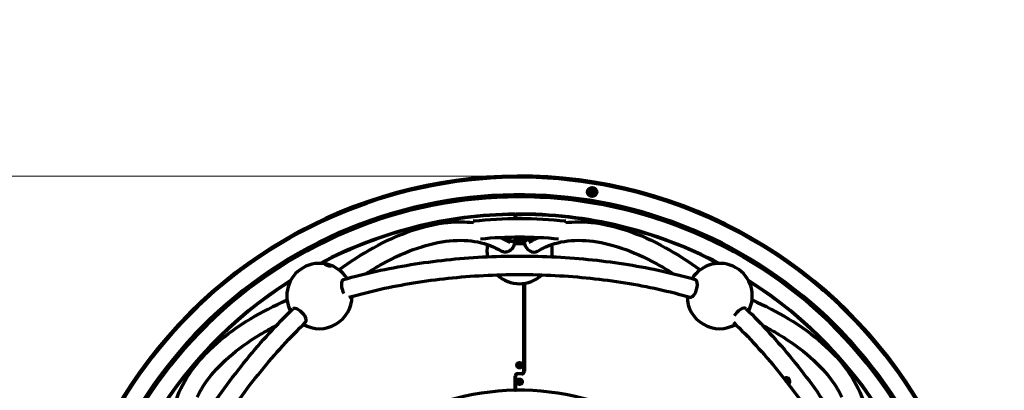
# Model space of a CAD drawing. Units: millimetres. Extents: x -286 to 7404, y 1073 to 10075.
# Drawn here: x 3185 to 5448, y 4723 to 5574 of the extents above; entities that cross this region are included whole.
import ezdxf

# ---------------------------------------------------------------- set-up
doc = ezdxf.new("R2010")
doc.units = ezdxf.units.MM
doc.header["$LTSCALE"] = 0.4
doc.linetypes.add('ACAD_ISO03W100', pattern=[30, 12, -18])
for name, color, linetype, lineweight in [('Geometria szkicu (ISO)', 7, 'Continuous', 25), ('Widoczne (ISO)', 7, 'Continuous', 70), ('Wymiar (ISO)', 7, 'Continuous', 5)]:
    doc.layers.add(name, color=color, linetype=linetype, lineweight=lineweight)
doc.styles.add('Tekst notatki (ISO)', font='tahoma.ttf')
doc.dimstyles.new('Domyślne (ISO)', dxfattribs={"dimscale": 40, "dimtxt": 7, "dimasz": 2.5, "dimexe": 3.175, "dimexo": 0, "dimgap": 0.762, "dimtad": 1, "dimdec": 0, "dimrnd": 1e-08, "dimzin": 0, "dimtxsty": 'Tekst notatki (ISO)', "dimcen": 0.09, "dimdle": 10, "dimclrd": 256, "dimclre": 256, "dimclrt": 256, "dimazin": 0, "dimtfac": 0.500743, "dimtmove": 0, "dimatfit": 3, "dimfxl": 1, "dimtolj": 1, "dimtzin": 0, "dimlwd": -1, "dimlwe": -1, "dimarcsym": 0})

# ---------------------------------------------------------------- blocks, each defined once
blk = doc.blocks.new('*D12')
at = {"layer": 'Defpoints', "color": 0, "transparency": 16777216}
for p in [(4334.2, 5214.9), (628.3, 3070.9), (4334.2, 3070.9)]:
    blk.add_point(p, dxfattribs=at)
at = {"layer": 'Wymiar (ISO)', "transparency": 16777216}
for p, q in [((4334.2, 5214.9), (501.3, 5214.9)), ((628.3, 5114.9), (628.3, 3170.9)), ((4334.2, 3070.9), (501.3, 3070.9))]:
    blk.add_line(p, q, dxfattribs=at)
for points in [[(611.7, 5114.9), (645, 5114.9), (628.3, 5214.9)], [(611.7, 3170.9), (645, 3170.9), (628.3, 3070.9)]]:
    blk.add_solid(points, dxfattribs=at)
at = {"layer": 'Wymiar (ISO)', "transparency": 16777216, "insert": (483.9, 4150.2), "char_height": 200, "attachment_point": 5, "rotation": 90, "style": 'Tekst notatki (ISO)'}
blk.add_mtext('\\A1;%%C2140', dxfattribs=at)
blk = doc.blocks.new('*D13')
at = {"layer": 'Defpoints', "color": 0, "transparency": 16777216}
for p in [(4334.2, 7212.9), (-10.3, 1072.9), (4334.2, 1072.9)]:
    blk.add_point(p, dxfattribs=at)
at = {"layer": 'Wymiar (ISO)', "transparency": 16777216}
for p, q in [((4334.2, 7212.9), (-137.3, 7212.9)), ((-10.3, 7112.9), (-10.3, 1172.9)), ((4334.2, 1072.9), (-137.3, 1072.9))]:
    blk.add_line(p, q, dxfattribs=at)
for points in [[(-27, 7112.9), (6.3, 7112.9), (-10.3, 7212.9)], [(-27, 1172.9), (6.3, 1172.9), (-10.3, 1072.9)]]:
    blk.add_solid(points, dxfattribs=at)
at = {"layer": 'Wymiar (ISO)', "transparency": 16777216, "insert": (-154.8, 4142.9), "char_height": 200, "attachment_point": 5, "rotation": 90, "style": 'Tekst notatki (ISO)'}
blk.add_mtext('\\A1;%%C6140', dxfattribs=at)

msp = doc.modelspace()

# ---------------------------------------------------------------- linework, layer by layer
at = {"layer": 'Geometria szkicu (ISO)', "linetype": 'ACAD_ISO03W100', "ltscale": 25}
msp.add_circle((4334.2, 4142.9), 3070, dxfattribs=at)
at = {"layer": 'Widoczne (ISO)'}
for p, q in [((4505.3, 5199.2), (4505.6, 5201.1)), ((4505.6, 5201.1), (4505.3, 5199.2)), ((3932.2, 5133.7), (3977, 5150.8)), ((3977, 5150.8), (3982.6, 5152.9)), ((3982.8, 5152.5), (3982.6, 5152.9)), ((3926.6, 5131.6), (3932.2, 5133.7)), ((3926.7, 5131.2), (3926.6, 5131.6)), ((3998.7, 5110.6), (3997, 5115.1)), ((4324.2, 5117.3), (4324.2, 5126.9)), ((4325.2, 5126.9), (4325.2, 5126.9)), ((4325.2, 5126.9), (4325.2, 5117.4)), ((3942.6, 5089.3), (3940.9, 5093.8)), ((4227.8, 5111.2), (4228.2, 5107.8)), ((4440.6, 5111.2), (4440.2, 5107.8)), ((4312.8, 5062.8), (4291.3, 5073.6)), ((4307.3, 5069.5), (4305.9, 5070.9)), ((4320.4, 5072.1), (4319.5, 5074.5)), ((4321.6, 5074.5), (4321.8, 5073.9)), ((4324.6, 5074.4), (4324.6, 5074.6)), ((4344.7, 5071.2), (4324.7, 5071.2)), ((4326.1, 5073.1), (4324.8, 5074.2)), ((4325.5, 5074.6), (4326, 5073.3)), ((4326, 5073), (4326.3, 5073)), ((4337.2, 5074.6), (4326.4, 5074.6)), ((4329.5, 5072.6), (4347.8, 5072.6)), ((4357.8, 5066.9), (4347.8, 5070.8)), ((4348.9, 5072.5), (4358.4, 5068.9)), ((4351.5, 5072.1), (4360.4, 5068.6)), ((4377.1, 5073.6), (4367.1, 5068.6)), ((4346.3, 5059.8), (4322.1, 5059.8)), ((4362.9, 5066.5), (4355.6, 5062.8)), ((4364.1, 5067.3), (4363.7, 5067.1)), ((4365.2, 5068.4), (4367.1, 5068.6)), ((4986.3, 4990), (4986.6, 4990.3)), ((4986.6, 4990.3), (4991.2, 4986.5)), ((5028.4, 4956.2), (4991.2, 4986.5)), ((4344.2, 4766.9), (4344.2, 4968.6)), ((4345.2, 4968.7), (4345.2, 4766.9)), ((4958, 4955.2), (4961, 4959)), ((5028.4, 4956.2), (5033.1, 4952.4)), ((5032.8, 4952.1), (5033.1, 4952.4)), ((5004.5, 4917.3), (5007.5, 4921)), ((4332, 4780.1), (4332.4, 4782.4)), ((4333.8, 4778.6), (4332, 4780.1)), ((4332.4, 4782.4), (4334.6, 4783.2)), ((4336, 4779.5), (4333.8, 4778.6)), ((4334.6, 4783.2), (4336.4, 4781.7)), ((4336.4, 4781.7), (4336, 4779.5)), ((4324.2, 4724.3), (4324.2, 4755.9)), ((4325.2, 4755.9), (4325.2, 4724.4)), ((4330.2, 4761.9), (4339.2, 4761.9)), ((4339.2, 4760.9), (4330.2, 4760.9)), ((4332, 4742.1), (4332.4, 4744.4)), ((4333.8, 4740.6), (4332, 4742.1)), ((4332.4, 4744.4), (4334.6, 4745.2)), ((4336, 4741.5), (4333.8, 4740.6)), ((4334.6, 4745.2), (4336.4, 4743.7)), ((4336.4, 4743.7), (4336, 4741.5))]:
    msp.add_line(p, q, dxfattribs=at)
for centre, radius in [((4501, 5178.6), 10.5), ((4501, 5178.6), 10), ((4501, 5178.6), 8), ((4501, 5178.6), 4.19), ((4334.2, 4780.9), 6.25), ((4334.2, 4780.9), 6), ((4334.2, 4742.9), 6.25), ((4334.2, 4742.9), 6)]:
    msp.add_circle(centre, radius, dxfattribs=at)
for centre, radius, start, end in [((4334.2, 4142.9), 1072, 80.8, 200.8), ((4334.2, 4142.9), 1070, 80.8, 200.8), ((4334.2, 4142.9), 1069, 290.9, 290.8), ((4334.2, 4142.9), 1070, 320.8, 80.8), ((4334.2, 4142.9), 1072, 320.8, 80.8), ((4334.2, 4142.9), 1029, 290.9, 290.8), ((4334.2, 4142.9), 1024.2, 210.0315, 210.0029), ((3979.2, 5145.2), 6, 92.176, 110.8), ((4334.2, 4142.9), 985, 90.6403, 117.7476), ((4334.2, 4142.9), 984, 90.5821, 117.6449), ((3934.3, 5128.1), 6, 110.8, 129.424), ((4334.2, 4142.8), 974.2, 83.7305, 96.2691), ((4334.2, 5042.9), 75, 80.8068, 99.1928), ((4323.2, 5126.9), 1, 359.9998, 0.6112), ((4334.2, 4142.9), 981.8, 90.525, 90.5834), ((4334.2, 4142.9), 984, 62.3546, 90.5238), ((4334.2, 4142.9), 985, 62.252, 90.4656), ((4334.2, 4142.8), 931.8, 84.4789, 95.5207), ((4334.2, 5042.9), 75, 168.6405, 190.0978), ((4334.2, 5042.9), 75, 349.9017, 11.3591), ((3874.2, 4939.7), 75, 32.2715, 207.7281), ((4794.2, 4939.7), 75, 332.2715, 147.7281), ((4334.2, 5042.9), 75, 226.834, 313.1656), ((4987.5, 4981.9), 6, 50.8, 69.424), ((4334.2, 4142.9), 985, 122.252, 177.7476), ((4334.2, 4142.9), 984, 122.3546, 177.6449), ((4334.2, 4142.9), 985, 2.252, 57.7476), ((4334.2, 4142.9), 984, 2.3546, 57.6449), ((3874.2, 4939.7), 75, 240.567, 359.4325), ((4794.2, 4939.7), 75, 180.567, 299.4325), ((5024.7, 4951.5), 6, 32.176, 50.8), ((4330.2, 4755.9), 6, 89.9998, 179.9998), ((4330.2, 4755.9), 5, 89.9998, 179.9998), ((4339.2, 4766.9), 5, 269.9998, 359.9998), ((4339.2, 4766.9), 6, 269.9998, 359.9998), ((4334.2, 4142.9), 580.5, 91.0837, 210.788), ((4323.2, 4724.3), 1, 271.0837, 359.9998), ((4326.2, 4724.4), 1, 179.9998, 270.788), ((4334.2, 4142.9), 580.5, 331.0837, 90.788)]:
    msp.add_arc(centre, radius, start, end, dxfattribs=at)
for centre, major_axis, ratio, start_param, end_param in [((4326.8, 5070.6), (-26, 0), 0.224951, 5.604737, 8.988446), ((4326.8, 5072), (-24.5, 0), 0.224951, 6.17765, 7.148955), ((4326.8, 5072), (-21.5, 0), 0.224951, 5.800753, 6.516155), ((4326.8, 5070.6), (-20, 0), 0.224951, 5.323254, 8.988446), ((4313.6, 5074.8), (-3, 0), 0.224951, 2.181662, 2.629708), ((4328.5, 5073.1), (8.14, 0.95), 0.20339, 3.194454, 4.190556), ((4329.9, 5074.9), (8.14, 0.95), 0.20339, 3.194454, 4.190556), ((4331.4, 5075.3), (-6.78, -0.79), 0.20339, 0.052861, 0.194284), ((4332.8, 5074.2), (-6.78, -0.79), 0.20339, 0.052861, 1.048963), ((4337.2, 5075.3), (-3, 0), 0.224951, 1.570796, 1.843122), ((4342.7, 5069.6), (5.77, 0.6), 0.255123, 0.460102, 1.182836), ((4345.4, 5070.7), (-6.93, -0.72), 0.255123, 3.601694, 4.324429), ((4322.1, 5060.9), (-5, 0), 0.224951, 0.814281, 1.570796), ((4326.8, 5072), (24.5, 0), 0.224951, 5.417416, 5.712961), ((4347.6, 5068.4), (3, 0), 0.224951, 5.846853, 8.988446), ((4364.9, 5061), (10.9, -18.2), 0.874406, 4.290588, 6.283185), ((4346.3, 5060.9), (-5, 0), 0.224951, 1.570796, 2.327312), ((4363, 5068.7), (6.38, 0.72), 0.339809, 3.71613, 4.660957), ((4363.6, 5070.6), (6.38, 0.72), 0.339809, 3.71613, 4.331864), ((4364.7, 5070.1), (-5.32, -0.6), 0.339809, 0.574537, 1.621735), ((4361.9, 5064.6), (-7.87, -5.85), 0.091097, 4.404174, 4.506544), ((3894, 5009.5), (7.22, -2.05), 0.167811, 0.404139, 2.737454), ((3894, 5009.5), (5.77, -1.64), 0.167811, 0.206913, 2.93468), ((3893.8, 5008.7), (-5.77, 1.64), 0.167811, 4.008671, 5.416107), ((3935.7, 4957.1), (-5.9, 20.4), 0.446818, 0, 2.052832), ((4732.1, 4957.3), (-5.9, -20.4), 0.446134, 0, 3.141593), ((3827.9, 4894.7), (14.7, -15.3), 0.446134, 0, 3.141593), ((4840.1, 4895.1), (14.7, 15.3), 0.446818, 0, 2.052832), ((3825.9, 4901.3), (13.1, -16.4), 0.51478, 0.648895, 0.834706), ((4950.7, 4746.3), (-3.75, 6.5), 0.485131, 0.152357, 2.961774)]:
    msp.add_ellipse(centre, major_axis=major_axis, ratio=ratio, start_param=start_param, end_param=end_param, dxfattribs=at)
for centre, major_axis, ratio in [((4334.2, 5062.9), (6.25, 0), 0.224951), ((3894.3, 5010.4), (-7.22, 2.05), 0.167811), ((4950.7, 4746.3), (3, -5.2), 0.485131)]:
    msp.add_ellipse(centre, major_axis=major_axis, ratio=ratio, dxfattribs=at)
for points, knots in [([(4323.2, 5127.9), (4323.3, 5127.9), (4323.3, 5127.9), (4323.5, 5127.8), (4323.5, 5127.8), (4323.7, 5127.7), (4323.8, 5127.7), (4324, 5127.5), (4324.1, 5127.4), (4324.2, 5127.1), (4324.2, 5127), (4324.2, 5126.9)], [0.5499465, 0.5499465, 0.5499465, 0.5499465, 0.5706528, 0.5706528, 0.5913592, 0.5913592, 0.6327719, 0.6327719, 0.6831464, 0.6831464, 0.7334491, 0.7334491, 0.7334491, 0.7334491]), ([(4325.2, 5126.9), (4325.2, 5127), (4325.2, 5127.1), (4325.3, 5127.4), (4325.4, 5127.5), (4325.6, 5127.7), (4325.7, 5127.7), (4325.9, 5127.8), (4325.9, 5127.9), (4326.1, 5127.9), (4326.1, 5127.9), (4326.2, 5127.9)], [-0.3658583, -0.3658583, -0.3658583, -0.3658583, -0.3167744, -0.3167744, -0.2663999, -0.2663999, -0.2249872, -0.2249872, -0.2042808, -0.2042808, -0.1835745, -0.1835745, -0.1835745, -0.1835745]), ([(3919.2, 4999.7), (3945.7, 5019), (3972.2, 5036), (4028.1, 5066.9), (4057.3, 5080.1), (4114.5, 5099.6), (4142.4, 5105.9), (4189.5, 5110.5), (4209.2, 5110.4), (4228.2, 5108.2)], [3.1609502, 3.1609502, 3.1609502, 3.1609502, 3.313384, 3.313384, 3.4851753, 3.4851753, 3.6569666, 3.6569666, 3.7863954, 3.7863954, 3.7863954, 3.7863954]), ([(4440.3, 5108.2), (4459.2, 5110.4), (4478.8, 5110.5), (4526, 5105.9), (4553.9, 5099.6), (4611.1, 5080.1), (4640.3, 5066.9), (4696.2, 5036), (4722.7, 5019), (4749.2, 4999.6)], [3.3558473, 3.3558473, 3.3558473, 3.3558473, 3.4851916, 3.4851916, 3.656991, 3.656991, 3.8287905, 3.8287905, 3.9812926, 3.9812926, 3.9812926, 3.9812926]), ([(3981.9, 4991.3), (3994.4, 4999.3), (4006.8, 5006.7), (4046.7, 5028.7), (4073.7, 5040.9), (4125.5, 5058.5), (4150.3, 5064.1), (4196.7, 5068.6), (4218.4, 5067.7), (4258.1, 5059.7), (4276.2, 5052.8), (4292.6, 5042.9)], [3.2373501, 3.2373501, 3.2373501, 3.2373501, 3.3134258, 3.3134258, 3.485259, 3.485259, 3.6570922, 3.6570922, 3.8289254, 3.8289254, 4.0007585, 4.0007585, 4.0007585, 4.0007585]), ([(4322.5, 5059.8), (4322.5, 5059.7), (4322.5, 5059.6), (4322.2, 5058.2), (4321.9, 5056.9), (4320.9, 5054.2), (4320.3, 5052.9), (4318.9, 5050.6), (4318.1, 5049.5), (4316.3, 5047.3), (4315.3, 5046.3), (4313.3, 5044.6), (4312.2, 5043.8), (4309.8, 5042.5), (4308.5, 5041.9), (4306.2, 5041.1), (4304.9, 5040.8), (4302.3, 5040.5), (4301, 5040.5), (4298.7, 5040.7), (4297.4, 5040.9), (4295, 5041.6), (4293.9, 5042.1), (4292.8, 5042.8), (4292.7, 5042.8), (4292.6, 5042.9)], [2.328356, 2.328356, 2.328356, 2.328356, 2.354734, 2.354734, 2.747193, 2.747193, 3.139652, 3.139652, 3.532111, 3.532111, 3.92457, 3.92457, 4.317027, 4.317027, 4.709485, 4.709485, 5.101941, 5.101941, 5.494396, 5.494396, 5.886851, 5.886851, 6.279305, 6.279305, 6.31379, 6.31379, 6.31379, 6.31379]), ([(4375.8, 5042.9), (4392.2, 5052.8), (4410.3, 5059.7), (4450.1, 5067.7), (4471.7, 5068.6), (4518.2, 5064), (4542.9, 5058.5), (4594.7, 5040.8), (4621.8, 5028.7), (4661.7, 5006.6), (4674, 4999.3), (4686.5, 4991.3)], [3.1415927, 3.1415927, 3.1415927, 3.1415927, 3.313417, 3.313417, 3.4852413, 3.4852413, 3.6570656, 3.6570656, 3.8288899, 3.8288899, 3.9048927, 3.9048927, 3.9048927, 3.9048927]), ([(3929.9, 4977.5), (3978.6, 4991.6), (4030.4, 5003.1), (4137.7, 5020.4), (4193.2, 5026.3), (4305.5, 5032.2), (4362.2, 5032.2), (4474.5, 5026.4), (4530, 5020.5), (4637.3, 5003.2), (4689.1, 4991.7), (4737.9, 4977.7)], [3.252614, 3.252614, 3.252614, 3.252614, 3.46696, 3.46696, 3.681305, 3.681305, 3.895651, 3.895651, 4.109996, 4.109996, 4.324342, 4.324342, 4.324342, 4.324342]), ([(3942.1, 4936.9), (3989, 4950.4), (4038.9, 4961.5), (4142.9, 4978.3), (4196.9, 4984), (4306.2, 4989.8), (4361.5, 4989.8), (4470.8, 4984.1), (4524.8, 4978.4), (4629, 4961.6), (4679.2, 4950.5), (4726.2, 4936.9)], [3.253357, 3.253357, 3.253357, 3.253357, 3.46696, 3.46696, 3.681305, 3.681305, 3.895651, 3.895651, 4.109996, 4.109996, 4.324342, 4.324342, 4.324342, 4.324342]), ([(3545.5, 4702.5), (3553.4, 4725.2), (3565.2, 4747.3), (3596.2, 4790.5), (3615.6, 4811.5), (3661, 4851.3), (3687.1, 4870), (3741.7, 4902.9), (3769.7, 4917.4), (3799.8, 4930.7)], [3.3193666, 3.3193666, 3.3193666, 3.3193666, 3.4851916, 3.4851916, 3.656991, 3.656991, 3.8287905, 3.8287905, 3.9812926, 3.9812926, 3.9812926, 3.9812926]), ([(4868.7, 4930.7), (4898.7, 4917.4), (4926.7, 4902.9), (4981.3, 4870), (5007.4, 4851.3), (5052.8, 4811.5), (5072.2, 4790.5), (5103.2, 4747.3), (5115, 4725.2), (5122.9, 4702.5)], [3.1609502, 3.1609502, 3.1609502, 3.1609502, 3.313384, 3.313384, 3.4851753, 3.4851753, 3.6569666, 3.6569666, 3.8228762, 3.8228762, 3.8228762, 3.8228762]), ([(3409.3, 4210), (3421.5, 4259.3), (3437.4, 4309.9), (3476, 4411.5), (3498.7, 4462.5), (3549.7, 4562.7), (3578.1, 4611.8), (3639.3, 4706.1), (3672.1, 4751.3), (3740.8, 4835.6), (3776.6, 4874.7), (3813.1, 4909.9)], [3.252614, 3.252614, 3.252614, 3.252614, 3.46696, 3.46696, 3.681305, 3.681305, 3.895651, 3.895651, 4.109996, 4.109996, 4.324342, 4.324342, 4.324342, 4.324342]), ([(4854.8, 4910.4), (4891.4, 4875.2), (4927.2, 4836.1), (4995.9, 4751.9), (5028.7, 4706.7), (5090, 4612.4), (5118.3, 4563.3), (5169.4, 4463.1), (5192.1, 4412.1), (5230.8, 4310.5), (5246.8, 4260), (5259, 4210.7)], [3.252614, 3.252614, 3.252614, 3.252614, 3.46696, 3.46696, 3.681305, 3.681305, 3.895651, 3.895651, 4.109996, 4.109996, 4.324342, 4.324342, 4.324342, 4.324342]), ([(3450.5, 4200.3), (3462.3, 4247.7), (3477.7, 4296.5), (3515.1, 4394.9), (3537.1, 4444.6), (3586.8, 4542.1), (3614.5, 4590), (3674.1, 4681.8), (3706, 4725.8), (3772.6, 4807.6), (3807.3, 4845.4), (3842.6, 4879.4)], [3.253357, 3.253357, 3.253357, 3.253357, 3.46696, 3.46696, 3.681305, 3.681305, 3.895651, 3.895651, 4.109996, 4.109996, 4.324342, 4.324342, 4.324342, 4.324342]), ([(3593.4, 4707.7), (3599.1, 4719.8), (3606.3, 4731.9), (3628.5, 4762.8), (3645.6, 4781.5), (3686.8, 4817.5), (3710.9, 4834.9), (3749.9, 4858.4), (3762.5, 4865.4), (3775.6, 4872.2)], [3.3766453, 3.3766453, 3.3766453, 3.3766453, 3.4852413, 3.4852413, 3.6570656, 3.6570656, 3.8288899, 3.8288899, 3.9048927, 3.9048927, 3.9048927, 3.9048927]), ([(4825.8, 4879.5), (4860.9, 4845.6), (4895.5, 4807.9), (4962, 4726.3), (4994, 4682.4), (5053.6, 4590.6), (5081.2, 4542.7), (5131, 4445.2), (5153.1, 4395.6), (5190.6, 4296.9), (5206, 4248), (5217.8, 4200.4)], [3.253357, 3.253357, 3.253357, 3.253357, 3.46696, 3.46696, 3.681305, 3.681305, 3.895651, 3.895651, 4.109996, 4.109996, 4.324342, 4.324342, 4.324342, 4.324342]), ([(4892.8, 4872.2), (4905.9, 4865.4), (4918.5, 4858.4), (4957.6, 4834.8), (4981.6, 4817.5), (5022.8, 4781.5), (5040, 4762.8), (5062.1, 4731.8), (5069.3, 4719.8), (5075, 4707.6)], [3.2373501, 3.2373501, 3.2373501, 3.2373501, 3.3134258, 3.3134258, 3.485259, 3.485259, 3.6570922, 3.6570922, 3.7655974, 3.7655974, 3.7655974, 3.7655974]), ([(4945, 4751.3), (4945.2, 4751.6), (4945.4, 4751.9), (4946.2, 4752.4), (4946.7, 4752.5), (4948.1, 4752.6), (4948.9, 4752.4), (4950.3, 4751.8), (4951, 4751.3), (4952.1, 4750.3), (4952.6, 4749.7), (4953.5, 4748.4), (4953.8, 4747.6), (4954.4, 4745.9), (4954.6, 4745), (4954.7, 4743.2), (4954.7, 4742.3), (4954.4, 4740.9), (4954.2, 4740.3), (4954, 4739.8)], [-2.391336, -2.391336, -2.391336, -2.391336, -2.208689, -2.208689, -1.915661, -1.915661, -1.608306, -1.608306, -1.345795, -1.345795, -1.110535, -1.110535, -0.859553, -0.859553, -0.575807, -0.575807, -0.279669, -0.279669, 0, 0, 0, 0]), ([(4954, 4739.8), (4953.8, 4739.6), (4953.7, 4739.4), (4953.3, 4739.1), (4953, 4739), (4952.4, 4739), (4952, 4739.2), (4951, 4739.9), (4950.5, 4740.4), (4949.6, 4741.4), (4949.1, 4742), (4948.1, 4743.2), (4947.7, 4743.9), (4946.7, 4745.3), (4946.2, 4746), (4945.4, 4747.5), (4945.1, 4748.3), (4944.7, 4749.7), (4944.7, 4750.3), (4944.9, 4751), (4945, 4751.2), (4945, 4751.3)], [-4.766956, -4.766956, -4.766956, -4.766956, -4.591799, -4.591799, -4.415549, -4.415549, -4.109912, -4.109912, -3.829282, -3.829282, -3.588587, -3.588587, -3.349472, -3.349472, -3.076335, -3.076335, -2.772399, -2.772399, -2.489637, -2.489637, -2.391336, -2.391336, -2.391336, -2.391336]), ([(4947.9, 4751.6), (4947.9, 4751.6), (4947.8, 4751.5), (4947.7, 4751.4), (4947.6, 4751.3), (4947.4, 4750.9), (4947.3, 4750.7), (4947.2, 4750.3), (4947.2, 4750), (4947.3, 4749.1), (4947.5, 4748.5), (4948.1, 4747.2), (4948.4, 4746.6), (4949.3, 4745.3), (4949.7, 4744.7), (4950.2, 4744.1)], [-1.07015, -1.07015, -1.07015, -1.07015, -1.060093, -1.060093, -0.951742, -0.951742, -0.845277, -0.845277, -0.705463, -0.705463, -0.468152, -0.468152, -0.227981, -0.227981, 0, 0, 0, 0]), ([(4950.2, 4744.1), (4950.4, 4743.8), (4950.6, 4743.5), (4951.1, 4742.9), (4951.4, 4742.7), (4952, 4742), (4952.4, 4741.7), (4953.1, 4741.2), (4953.5, 4741.1), (4953.8, 4741.2), (4953.9, 4741.2), (4953.9, 4741.2)], [-3.8039207, -3.8039207, -3.8039207, -3.8039207, -3.6851454, -3.6851454, -3.5621554, -3.5621554, -3.3448359, -3.3448359, -3.1015589, -3.1015589, -3.0775221, -3.0775221, -3.0775221, -3.0775221])]:
    msp.add_open_spline(points, degree=3, knots=knots, dxfattribs=at)

# ---------------------------------------------------------------- dimensions: what is measured, and where the dimension line sits
at = {"layer": 'Wymiar (ISO)'}
dim = msp.add_linear_dim(base=(-10.3, 1072.9), p1=(4334.2, 7212.9), p2=(4334.2, 1072.9), angle=90, text='%%C<>', dimstyle='Domyślne (ISO)', override={"dimtxt": 5, "dimtofl": 0, "dimatfit": 1}, dxfattribs=at)
dim.commit()
dim.dimension.update_dxf_attribs({"geometry": '*D13', "text_midpoint": (-154.8, 4142.9)})
dim = msp.add_linear_dim(base=(628.3, 3070.9), p1=(4334.2, 5214.9), p2=(4334.2, 3070.9), angle=90, text='%%C2140', dimstyle='Domyślne (ISO)', override={"dimtxt": 5, "dimtofl": 0, "dimatfit": 1}, dxfattribs=at)
dim.commit()
dim.dimension.update_dxf_attribs({"geometry": '*D12', "text_midpoint": (628.3, 4150.2), "dimtype": 160})

doc.saveas('drawing.dxf')
